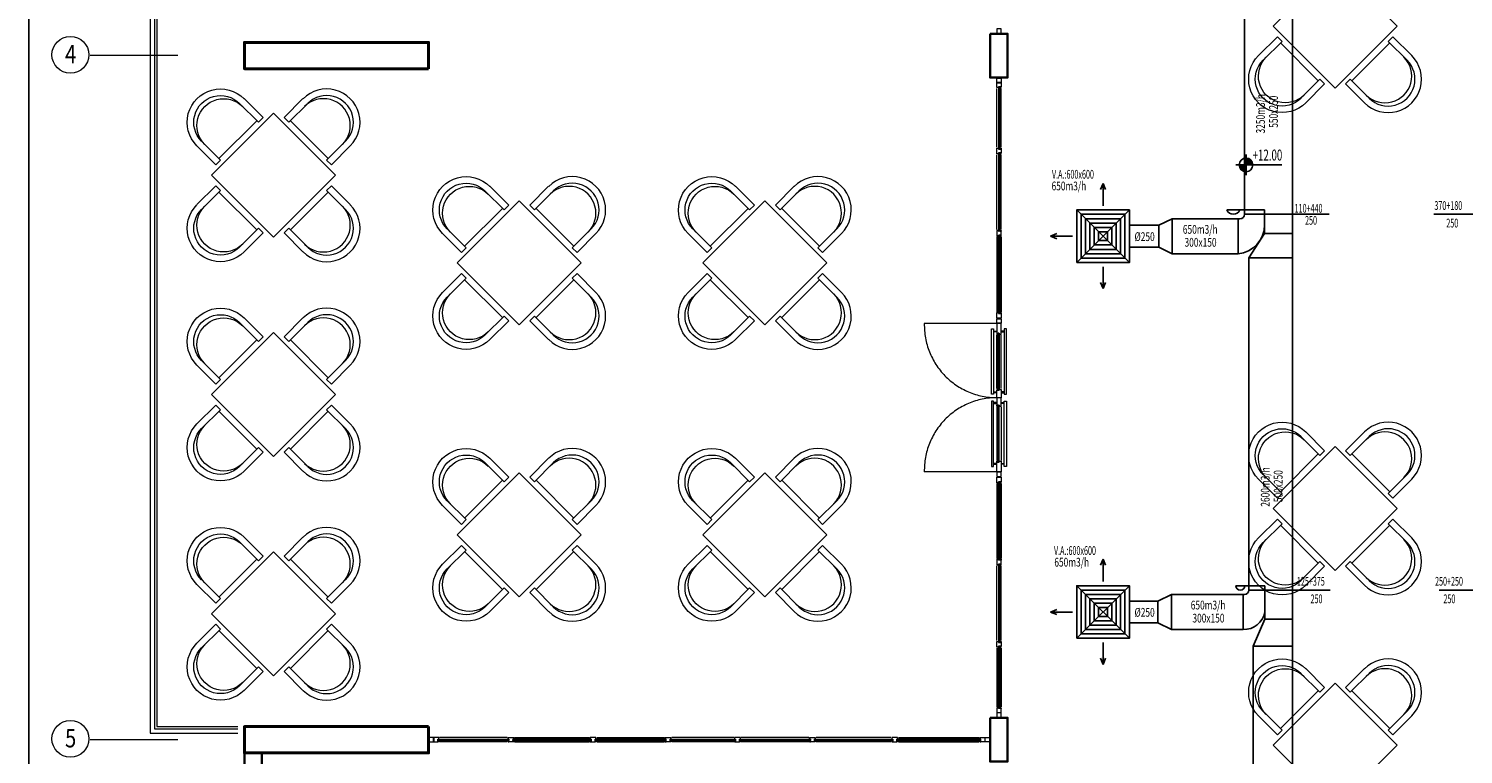
# Model space of a CAD drawing. Extents: x 29960 to 71267, y -149855 to -145455.
# Drawn here: x 35822 to 37457, y -148894 to -148067 of the extents above; entities that cross this region are included whole.
import ezdxf
from ezdxf.enums import TextEntityAlignment as Align

# ---------------------------------------------------------------- set-up
doc = ezdxf.new("R2010")
doc.units = 0
doc.header["$LTSCALE"] = 50
doc.header["$MEASUREMENT"] = 0
doc.linetypes.add('DASHDOTX2', pattern=[2, 1, -0.5, 0, -0.5])
doc.linetypes.add('HIDDEN', pattern=[0.375, 0.25, -0.125])
doc.layers.get('0').update_dxf_attribs({"linetype": 'CONTINUOUS', "lineweight": 20})
for name, color, linetype, lineweight in [('AKS', 1, 'DASHDOTX2', 18), ('DUVAR', 3, 'CONTINUOUS', 35), ('KAPENMERD', 2, 'CONTINUOUS', 5), ('KOLON', 5, 'CONTINUOUS', 40), ('TEFRIS', 8, 'CONTINUOUS', 9)]:
    doc.layers.add(name, color=color, linetype=linetype, lineweight=lineweight)
for name, color, linetype in [('BAŞLIK', 1, 'CONTINUOUS'), ('KOT', 7, 'CONTINUOUS'), ('T-AYR', 7, 'CONTINUOUS'), ('T-EMİŞ', 121, 'CONTINUOUS'), ('T-ÜFLEME', 30, 'CONTINUOUS')]:
    doc.layers.add(name, color=color, linetype=linetype)
doc.styles.add('ARIAL', font='wturkce.shx', dxfattribs={"width": 0.8})
doc.styles.add('ayr', font='WTURKCE.SHX', dxfattribs={"width": 0.6, "height": 10})
doc.styles.add('İNCE KÜÇÜK', font='wturkce.shx', dxfattribs={"width": 0.65})
doc.styles.add('not', font='WTURKCE.SHX', dxfattribs={"width": 0.6, "height": 10})
doc.styles.add('ROMANS', font='wturkce.shx', dxfattribs={"width": 0.7})
doc.styles.add('YAZI2', font='wturkce.shx', dxfattribs={"height": 20})
doc.linetypes.add('ZIGZAG', pattern='A,0.0001,-0.2,[131,ltypeshp.shx,S=0.2,R=0,X=-0.2,Y=0],-0.4,[131,ltypeshp.shx,S=0.2,R=180,X=0.2,Y=0],-0.2', length=0.8001)

# ---------------------------------------------------------------- blocks, each defined once
blk = doc.blocks.new('KOTPLAN')
h = blk.add_hatch(color=252)
h.paths.add_polyline_path([(7.8, 0), (0, 0), (0, -7.8, 0.414214)])
h.paths.add_polyline_path([(0, 7.8, 0.414214), (-7.8, 0), (0, 0)])
for p, q in [((0, 11.7), (0, -11.7)), ((-11.7, 0), (40.8, 0))]:
    blk.add_line(p, q)
blk.add_circle((0, 0), 7.78)
at = {"style": 'ROMANS', "width": 0.7}
blk.add_attdef('%%P0.00', (10, 4), '', height=10.4, dxfattribs=at)

msp = doc.modelspace()

# ---------------------------------------------------------------- linework, layer by layer
at = {"layer": 'AKS', "ltscale": 20}
for points in [[(35991.6, -148097.5), (35891.6, -148097.5)], [(35991.6, -148877.5), (35891.6, -148877.5)]]:
    msp.add_lwpolyline(points, dxfattribs=at)
at = {"layer": 'AKS', "linetype": 'Continuous'}
for centre in [(35869.1, -148096.5), (35869.1, -148876.5)]:
    msp.add_circle(centre, 21, dxfattribs=at)
at = {"layer": 'BAŞLIK'}
msp.add_line((35821.6, -145454.7), (35821.6, -149854.7), dxfattribs=at)
at = {"layer": 'DUVAR'}
for points in [[(36917.5, -148072.5), (36937.5, -148072.5), (36937.5, -148122.5), (36917.5, -148122.5)], [(36917.5, -148852.5), (36937.5, -148852.5), (36937.5, -148902.5), (36917.5, -148902.5)]]:
    msp.add_lwpolyline(points, close=True, dxfattribs=at)
msp.add_lwpolyline([(36067.5, -149072.5), (36067.5, -148892.5), (36087.5, -148892.5), (36087.5, -149072.5), (36067.5, -149072.5)], dxfattribs=at)
at = {"layer": 'KAPENMERD'}
for p, q in [((36925, -148202), (36925, -148135)), ((36930, -148202), (36930, -148135)), ((36925, -148295.8), (36925, -148210.5)), ((36930, -148295.8), (36930, -148210.5)), ((36925, -148304.2), (36925, -148389.5)), ((36930, -148304.2), (36930, -148389.5)), ((36925, -148477), (36925, -148416)), ((36930, -148477), (36930, -148416)), ((36925, -148498), (36925, -148559)), ((36930, -148498), (36930, -148559)), ((36925, -148585.5), (36925, -148670.8)), ((36930, -148585.5), (36930, -148670.8)), ((36925, -148764.5), (36925, -148679.2)), ((36930, -148764.5), (36930, -148679.2)), ((36925, -148773), (36925, -148840)), ((36930, -148773), (36930, -148840)), ((36367, -148875), (36290, -148875)), ((36375.5, -148875), (36460.8, -148875)), ((36469.2, -148875), (36546.2, -148875)), ((36625.3, -148875), (36554.7, -148875)), ((36710.8, -148875), (36633.8, -148875)), ((36804.5, -148875), (36719.2, -148875)), ((36813, -148875), (36905, -148875)), ((36367, -148880), (36290, -148880)), ((36375.5, -148880), (36460.8, -148880)), ((36469.2, -148880), (36546.2, -148880)), ((36625.3, -148880), (36554.7, -148880)), ((36710.8, -148880), (36633.8, -148880)), ((36804.5, -148880), (36719.2, -148880)), ((36813, -148880), (36905, -148880))]:
    msp.add_line(p, q, dxfattribs=at)
for points in [[(36060, -146545), (35960, -146545), (35960, -148870), (36060, -148870)], [(36060, -146550), (35965, -146550), (35965, -148865), (36060, -148865)], [(36060, -146552.5), (35967.5, -146552.5), (35967.5, -148862.5), (36060, -148862.5)], [(36930, -148204), (36930, -148208.5), (36927, -148208.5), (36927, -148209.5), (36925, -148209.5), (36925, -148203), (36926, -148203), (36926, -148203), (36927, -148203), (36927, -148204), (36930, -148204)], [(36930, -148302.3), (36930, -148297.8), (36927, -148297.8), (36927, -148296.8), (36925, -148296.8), (36925, -148303.3), (36926, -148303.3), (36926, -148303.3), (36927, -148303.3), (36927, -148302.3), (36930, -148302.3)], [(36930, -148391.5), (36930, -148397), (36927, -148397), (36927, -148397), (36925, -148397), (36925, -148390.5), (36926, -148390.5), (36926, -148390.5), (36927, -148390.5), (36927, -148391.5), (36930, -148391.5)], [(36921.5, -148411.5), (36924.5, -148411.5), (36924.5, -148412.5), (36921.5, -148412.5)], [(36933.5, -148411.5), (36930.5, -148411.5), (36930.5, -148412.5), (36933.5, -148412.5)], [(36921.5, -148481), (36924.5, -148481), (36924.5, -148482), (36921.5, -148482)], [(36933.5, -148481), (36930.5, -148481), (36930.5, -148482), (36933.5, -148482)], [(36921.5, -148494), (36924.5, -148494), (36924.5, -148493), (36921.5, -148493)], [(36933.5, -148494), (36930.5, -148494), (36930.5, -148493), (36933.5, -148493)], [(36921.5, -148563.5), (36924.5, -148563.5), (36924.5, -148562.5), (36921.5, -148562.5)], [(36933.5, -148563.5), (36930.5, -148563.5), (36930.5, -148562.5), (36933.5, -148562.5)], [(36930, -148578), (36930, -148583.5), (36927, -148583.5), (36927, -148584.5), (36925, -148584.5), (36925, -148578), (36926, -148578), (36926, -148578), (36927, -148578), (36927, -148578), (36930, -148578)], [(36930, -148677.2), (36930, -148672.8), (36927, -148672.8), (36927, -148671.8), (36925, -148671.8), (36925, -148678.2), (36926, -148678.2), (36926, -148678.2), (36927, -148678.2), (36927, -148677.2), (36930, -148677.2)], [(36930, -148766.5), (36930, -148771), (36927, -148771), (36927, -148772), (36925, -148772), (36925, -148765.5), (36926, -148765.5), (36926, -148765.5), (36927, -148765.5), (36927, -148766.5), (36930, -148766.5)], [(36373.5, -148880), (36369, -148880), (36369, -148877), (36368, -148877), (36368, -148875), (36374.5, -148875), (36374.5, -148876), (36374.5, -148876), (36374.5, -148877), (36373.5, -148877), (36373.5, -148880)], [(36462.7, -148880), (36467.2, -148880), (36467.2, -148877), (36468.2, -148877), (36468.2, -148875), (36461.7, -148875), (36461.7, -148876), (36461.7, -148876), (36461.7, -148877), (36462.7, -148877), (36462.7, -148880)], [(36552.7, -148880), (36548.2, -148880), (36548.2, -148877), (36547.2, -148877), (36547.2, -148875), (36553.7, -148875), (36553.7, -148876), (36553.7, -148876), (36553.7, -148877), (36552.7, -148877), (36552.7, -148880)], [(36627.3, -148880), (36631.8, -148880), (36631.8, -148877), (36632.8, -148877), (36632.8, -148875), (36626.3, -148875), (36626.3, -148876), (36626.3, -148876), (36626.3, -148877), (36627.3, -148877), (36627.3, -148880)], [(36717.2, -148880), (36712.8, -148880), (36712.8, -148877), (36711.8, -148877), (36711.8, -148875), (36718.2, -148875), (36718.2, -148876), (36718.2, -148876), (36718.2, -148877), (36717.2, -148877), (36717.2, -148880)], [(36806.5, -148880), (36811, -148880), (36811, -148877), (36812, -148877), (36812, -148875), (36805.5, -148875), (36805.5, -148876), (36805.5, -148876), (36805.5, -148877), (36806.5, -148877), (36806.5, -148880)]]:
    msp.add_lwpolyline(points, dxfattribs=at)
for points in [[(36925, -148067), (36925, -148072), (36930, -148072), (36930, -148067)], [(36925, -148128), (36925, -148123), (36930, -148123), (36930, -148128)], [(36930, -148133), (36927, -148133), (36927, -148134), (36925, -148134), (36925, -148128.5), (36926, -148128.5), (36926, -148128.5), (36930, -148128.5)], [(36927, -148133), (36927, -148204), (36927.5, -148204), (36927.5, -148133)], [(36927.5, -148134), (36928.5, -148134), (36928.5, -148133), (36927.5, -148133)], [(36928.5, -148133), (36928.5, -148204), (36929, -148204), (36929, -148133)], [(36930, -148134), (36930, -148133), (36929, -148133), (36929, -148134)], [(36927.5, -148203), (36928.5, -148203), (36928.5, -148204), (36927.5, -148204)], [(36930, -148203), (36930, -148204), (36929, -148204), (36929, -148203)], [(36927, -148208.5), (36927, -148297.8), (36927.5, -148297.8), (36927.5, -148208.5)], [(36927.5, -148209.5), (36928.5, -148209.5), (36928.5, -148208.5), (36927.5, -148208.5)], [(36928.5, -148208.5), (36928.5, -148297.8), (36929, -148297.8), (36929, -148208.5)], [(36930, -148209.5), (36930, -148208.5), (36929, -148208.5), (36929, -148209.5)], [(36927, -148391.5), (36927, -148302.3), (36927.5, -148302.3), (36927.5, -148391.5)], [(36927.5, -148296.8), (36928.5, -148296.8), (36928.5, -148297.8), (36927.5, -148297.8)], [(36927.5, -148303.3), (36928.5, -148303.3), (36928.5, -148302.3), (36927.5, -148302.3)], [(36928.5, -148391.5), (36928.5, -148302.3), (36929, -148302.3), (36929, -148391.5)], [(36930, -148296.8), (36930, -148297.8), (36929, -148297.8), (36929, -148296.8)], [(36930, -148303.3), (36930, -148302.3), (36929, -148302.3), (36929, -148303.3)], [(36925, -148402.5), (36925, -148397.5), (36930, -148397.5), (36930, -148402.5)], [(36927.5, -148390.5), (36928.5, -148390.5), (36928.5, -148391.5), (36927.5, -148391.5)], [(36930, -148390.5), (36930, -148391.5), (36929, -148391.5), (36929, -148390.5)], [(36930, -148415), (36930, -148403), (36925, -148403), (36925, -148414), (36928, -148414), (36928, -148415)], [(36925, -148414), (36925, -148415), (36926, -148415), (36926, -148414)], [(36926.5, -148414), (36926.5, -148479), (36926, -148479), (36926, -148414)], [(36927.5, -148414), (36926.5, -148414), (36926.5, -148415), (36927.5, -148415)], [(36928, -148414), (36928, -148479), (36927.5, -148479), (36927.5, -148414)], [(36936, -148409), (36933.5, -148409), (36933.5, -148483.5), (36936, -148483.5)], [(36930, -148478), (36930, -148487.5), (36925, -148487.5), (36925, -148479), (36928, -148479), (36928, -148478)], [(36925, -148478), (36925, -148479), (36926, -148479), (36926, -148478)], [(36927.5, -148478), (36926.5, -148478), (36926.5, -148479), (36927.5, -148479)], [(36930, -148497), (36930, -148487.5), (36925, -148487.5), (36925, -148496), (36928, -148496), (36928, -148497)], [(36925, -148497), (36925, -148496), (36926, -148496), (36926, -148497)], [(36926.5, -148561), (36926.5, -148496), (36926, -148496), (36926, -148561)], [(36927.5, -148497), (36926.5, -148497), (36926.5, -148496), (36927.5, -148496)], [(36928, -148561), (36928, -148496), (36927.5, -148496), (36927.5, -148561)], [(36936, -148566), (36933.5, -148566), (36933.5, -148491.5), (36936, -148491.5)], [(36930, -148560), (36930, -148572), (36925, -148572), (36925, -148561), (36928, -148561), (36928, -148560)], [(36925, -148561), (36925, -148560), (36926, -148560), (36926, -148561)], [(36927.5, -148561), (36926.5, -148561), (36926.5, -148560), (36927.5, -148560)], [(36925, -148572.5), (36925, -148577.5), (36930, -148577.5), (36930, -148572.5)], [(36927, -148672.8), (36927, -148583.5), (36927.5, -148583.5), (36927.5, -148672.8)], [(36927.5, -148584.5), (36928.5, -148584.5), (36928.5, -148583.5), (36927.5, -148583.5)], [(36928.5, -148672.8), (36928.5, -148583.5), (36929, -148583.5), (36929, -148672.8)], [(36930, -148584.5), (36930, -148583.5), (36929, -148583.5), (36929, -148584.5)], [(36927, -148677.2), (36927, -148766.5), (36927.5, -148766.5), (36927.5, -148677.2)], [(36927.5, -148671.8), (36928.5, -148671.8), (36928.5, -148672.8), (36927.5, -148672.8)], [(36927.5, -148678.2), (36928.5, -148678.2), (36928.5, -148677.2), (36927.5, -148677.2)], [(36928.5, -148677.2), (36928.5, -148766.5), (36929, -148766.5), (36929, -148677.2)], [(36930, -148671.8), (36930, -148672.8), (36929, -148672.8), (36929, -148671.8)], [(36930, -148678.2), (36930, -148677.2), (36929, -148677.2), (36929, -148678.2)], [(36927, -148842), (36927, -148771), (36927.5, -148771), (36927.5, -148842)], [(36927.5, -148765.5), (36928.5, -148765.5), (36928.5, -148766.5), (36927.5, -148766.5)], [(36927.5, -148772), (36928.5, -148772), (36928.5, -148771), (36927.5, -148771)], [(36928.5, -148842), (36928.5, -148771), (36929, -148771), (36929, -148842)], [(36930, -148765.5), (36930, -148766.5), (36929, -148766.5), (36929, -148765.5)], [(36930, -148772), (36930, -148771), (36929, -148771), (36929, -148772)], [(36930, -148842), (36927, -148842), (36927, -148841), (36925, -148841), (36925, -148846.5), (36926, -148846.5), (36926, -148846.5), (36930, -148846.5)], [(36927.5, -148841), (36928.5, -148841), (36928.5, -148842), (36927.5, -148842)], [(36930, -148841), (36930, -148842), (36929, -148842), (36929, -148841)], [(36925, -148847), (36925, -148852), (36930, -148852), (36930, -148847)], [(36283, -148875), (36278, -148875), (36278, -148880), (36283, -148880)], [(36288, -148880), (36288, -148877), (36289, -148877), (36289, -148875), (36283.5, -148875), (36283.5, -148876), (36283.5, -148876), (36283.5, -148880)], [(36907, -148880), (36907, -148877), (36906, -148877), (36906, -148875), (36911.5, -148875), (36911.5, -148876), (36911.5, -148876), (36911.5, -148880)], [(36912, -148875), (36917, -148875), (36917, -148880), (36912, -148880)], [(36288, -148877), (36369, -148877), (36369, -148877.5), (36288, -148877.5)], [(36289, -148877.5), (36289, -148878.5), (36288, -148878.5), (36288, -148877.5)], [(36288, -148878.5), (36369, -148878.5), (36369, -148879), (36288, -148879)], [(36289, -148880), (36288, -148880), (36288, -148879), (36289, -148879)], [(36368, -148877.5), (36368, -148878.5), (36369, -148878.5), (36369, -148877.5)], [(36368, -148880), (36369, -148880), (36369, -148879), (36368, -148879)], [(36462.7, -148877), (36373.5, -148877), (36373.5, -148877.5), (36462.7, -148877.5)], [(36374.5, -148877.5), (36374.5, -148878.5), (36373.5, -148878.5), (36373.5, -148877.5)], [(36462.7, -148878.5), (36373.5, -148878.5), (36373.5, -148879), (36462.7, -148879)], [(36374.5, -148880), (36373.5, -148880), (36373.5, -148879), (36374.5, -148879)], [(36461.7, -148877.5), (36461.7, -148878.5), (36462.7, -148878.5), (36462.7, -148877.5)], [(36461.7, -148880), (36462.7, -148880), (36462.7, -148879), (36461.7, -148879)], [(36548.2, -148877), (36467.2, -148877), (36467.2, -148877.5), (36548.2, -148877.5)], [(36468.2, -148877.5), (36468.2, -148878.5), (36467.2, -148878.5), (36467.2, -148877.5)], [(36548.2, -148878.5), (36467.2, -148878.5), (36467.2, -148879), (36548.2, -148879)], [(36468.2, -148880), (36467.2, -148880), (36467.2, -148879), (36468.2, -148879)], [(36547.2, -148877.5), (36547.2, -148878.5), (36548.2, -148878.5), (36548.2, -148877.5)], [(36547.2, -148880), (36548.2, -148880), (36548.2, -148879), (36547.2, -148879)], [(36552.7, -148877), (36627.3, -148877), (36627.3, -148877.5), (36552.7, -148877.5)], [(36553.7, -148877.5), (36553.7, -148878.5), (36552.7, -148878.5), (36552.7, -148877.5)], [(36552.7, -148878.5), (36627.3, -148878.5), (36627.3, -148879), (36552.7, -148879)], [(36553.7, -148880), (36552.7, -148880), (36552.7, -148879), (36553.7, -148879)], [(36626.3, -148877.5), (36626.3, -148878.5), (36627.3, -148878.5), (36627.3, -148877.5)], [(36626.3, -148880), (36627.3, -148880), (36627.3, -148879), (36626.3, -148879)], [(36631.8, -148877), (36712.8, -148877), (36712.8, -148877.5), (36631.8, -148877.5)], [(36632.8, -148877.5), (36632.8, -148878.5), (36631.8, -148878.5), (36631.8, -148877.5)], [(36631.8, -148878.5), (36712.8, -148878.5), (36712.8, -148879), (36631.8, -148879)], [(36632.8, -148880), (36631.8, -148880), (36631.8, -148879), (36632.8, -148879)], [(36711.8, -148877.5), (36711.8, -148878.5), (36712.8, -148878.5), (36712.8, -148877.5)], [(36711.8, -148880), (36712.8, -148880), (36712.8, -148879), (36711.8, -148879)], [(36717.2, -148877), (36806.5, -148877), (36806.5, -148877.5), (36717.2, -148877.5)], [(36718.2, -148877.5), (36718.2, -148878.5), (36717.2, -148878.5), (36717.2, -148877.5)], [(36717.2, -148878.5), (36806.5, -148878.5), (36806.5, -148879), (36717.2, -148879)], [(36718.2, -148880), (36717.2, -148880), (36717.2, -148879), (36718.2, -148879)], [(36805.5, -148877.5), (36805.5, -148878.5), (36806.5, -148878.5), (36806.5, -148877.5)], [(36805.5, -148880), (36806.5, -148880), (36806.5, -148879), (36805.5, -148879)], [(36907, -148877), (36811, -148877), (36811, -148877.5), (36907, -148877.5)], [(36812, -148877.5), (36812, -148878.5), (36811, -148878.5), (36811, -148877.5)], [(36907, -148878.5), (36811, -148878.5), (36811, -148879), (36907, -148879)], [(36812, -148880), (36811, -148880), (36811, -148879), (36812, -148879)], [(36906, -148877.5), (36906, -148878.5), (36907, -148878.5), (36907, -148877.5)], [(36906, -148880), (36907, -148880), (36907, -148879), (36906, -148879)]]:
    msp.add_lwpolyline(points, close=True, dxfattribs=at)
at = {"layer": 'KAPENMERD', "linetype": 'HIDDEN', "ltscale": 20}
for points in [[(36925, -148403), (36842.5, -148403, 0.419041), (36925, -148487.5, 18.98562)], [(36925, -148572), (36842.5, -148572, -0.419041), (36925, -148487.5, -18.98562)]]:
    msp.add_lwpolyline(points, format="xyb", dxfattribs=at)
at = {"layer": 'KAPENMERD', "ltscale": 2}
for points in [[(36919, -148409), (36921.5, -148409), (36921.5, -148483.5), (36919, -148483.5)], [(36919, -148566), (36921.5, -148566), (36921.5, -148491.5), (36919, -148491.5)]]:
    msp.add_lwpolyline(points, close=True, dxfattribs=at)
at = {"layer": 'KOLON'}
for points in [[(36277.5, -148112.5), (36067.5, -148112.5), (36067.5, -148082.5), (36277.5, -148082.5)], [(36277.5, -148862.5), (36067.5, -148862.5), (36067.5, -148892.5), (36277.5, -148892.5)]]:
    msp.add_lwpolyline(points, close=True, dxfattribs=at)
at = {"layer": 'T-AYR', "color": 2}
for p, q in [((37303.9, -148278.4), (37262.3, -148278.4)), ((37305.3, -148706.9), (37262.3, -148706.9))]:
    msp.add_line(p, q, dxfattribs=at)
at = {"layer": 'T-EMİŞ', "color": 2, "linetype": 'Continuous', "ltscale": 0.008}
for p, q in [((37423.1, -148278.4), (37470.3, -148278.4)), ((37429.2, -148706.9), (37470.3, -148706.9))]:
    msp.add_line(p, q, dxfattribs=at)
at = {"layer": 'T-ÜFLEME', "linetype": 'Continuous', "ltscale": 0.008}
for p, q in [((37262.3, -146662.8), (37262.3, -149359)), ((37207.3, -147928.3), (37207.3, -148278.4)), ((37125.2, -148283.4), (37109.7, -148290.9)), ((37125.2, -148323.4), (37125.2, -148283.4)), ((37125.2, -148283.4), (37202.3, -148283.4)), ((37200.3, -148323.4), (37200.3, -148283.4)), ((37207.3, -148278.4), (37262.3, -148278.4)), ((37230.3, -148278.4), (37230.3, -148300.4)), ((37109.7, -148290.9), (37109.7, -148315.9)), ((37230.3, -148300.4), (37212.3, -148328.2)), ((37230.3, -148300.4), (37262.3, -148300.4)), ((37109.7, -148315.9), (37125.2, -148323.4)), ((37125.2, -148323.4), (37200.3, -148323.4)), ((37212.3, -148328.2), (37212.3, -148706.9)), ((37212.3, -148328.2), (37262.3, -148328.2)), ((37124.2, -148711.9), (37108.7, -148719.4)), ((37124.2, -148751.9), (37124.2, -148711.9)), ((37124.2, -148711.9), (37207.3, -148711.9)), ((37205.8, -148751.9), (37205.8, -148711.9)), ((37212.3, -148706.9), (37262.3, -148706.9)), ((37230.8, -148706.9), (37230.8, -148740)), ((37108.7, -148719.4), (37108.7, -148744.4)), ((37108.7, -148744.4), (37124.2, -148751.9)), ((37230.8, -148740), (37217.3, -148770.9)), ((37230.8, -148740), (37262.3, -148740)), ((37124.2, -148751.9), (37205.8, -148751.9)), ((37217.3, -148770.9), (37217.3, -149143.2)), ((37217.3, -148770.9), (37262.3, -148770.9))]:
    msp.add_line(p, q, dxfattribs=at)
at = {"layer": 'T-ÜFLEME', "color": 2}
for p, q in [((37046.2, -148243.2), (37043.2, -148250.2)), ((37046.2, -148243.2), (37043.2, -148250.2)), ((37046.2, -148243.2), (37046.2, -148268.7)), ((37046.2, -148243.2), (37049.2, -148250.2)), ((37046.2, -148243.2), (37049.2, -148250.2)), ((36986.5, -148303.4), (36993.5, -148300.4)), ((36986.5, -148303.4), (37011.5, -148303.4)), ((36986.5, -148303.4), (36993.5, -148306.4)), ((37046.2, -148363.2), (37046.2, -148338.2)), ((37046.2, -148363.2), (37043.2, -148356.2)), ((37046.2, -148363.2), (37049.2, -148356.2)), ((37046.2, -148671.6), (37043.2, -148678.6)), ((37046.2, -148671.6), (37043.2, -148678.6)), ((37046.2, -148671.6), (37046.2, -148697.1)), ((37046.2, -148671.6), (37049.2, -148678.6)), ((37046.2, -148671.6), (37049.2, -148678.6)), ((36986.5, -148731.9), (36993.5, -148728.9)), ((36986.5, -148731.9), (37011.5, -148731.9)), ((36986.5, -148731.9), (36993.5, -148734.9)), ((37046.2, -148791.7), (37046.2, -148766.7)), ((37046.2, -148791.7), (37043.2, -148784.7)), ((37046.2, -148791.7), (37049.2, -148784.7))]:
    msp.add_line(p, q, dxfattribs=at)
at = {"layer": 'T-ÜFLEME', "color": 2, "linetype": 'Continuous', "ltscale": 0.008}
for p, q in [((37016.2, -148273.4), (37076.2, -148333.4)), ((37016.2, -148333.4), (37076.2, -148273.4)), ((37016.2, -148701.9), (37076.2, -148761.9)), ((37016.2, -148761.9), (37076.2, -148701.9))]:
    msp.add_line(p, q, dxfattribs=at)
at = {"layer": 'T-ÜFLEME'}
for p, q in [((37230.3, -148273.4), (37187.2, -148273.4)), ((37230.3, -148273.4), (37230.3, -148278.4)), ((37230.8, -148701.9), (37197.7, -148701.9)), ((37230.8, -148701.9), (37230.8, -148706.9))]:
    msp.add_line(p, q, dxfattribs=at)
at = {"layer": 'T-ÜFLEME', "color": 2, "linetype": 'ZIGZAG', "ltscale": 0.2}
for p, q in [((37076.2, -148290.9), (37109.7, -148290.9)), ((37076.2, -148315.9), (37109.7, -148315.9)), ((37076.2, -148719.4), (37108.7, -148719.4)), ((37076.2, -148744.4), (37108.7, -148744.4))]:
    msp.add_line(p, q, dxfattribs=at)
at = {"layer": 'T-ÜFLEME', "linetype": 'Continuous', "ltscale": 0.008}
for points in [[(37016.2, -148333.4), (37076.2, -148333.4), (37076.2, -148273.4), (37016.2, -148273.4), (37016.2, -148333.4)], [(37016.2, -148761.9), (37076.2, -148761.9), (37076.2, -148701.9), (37016.2, -148701.9), (37016.2, -148761.9)]]:
    msp.add_lwpolyline(points, dxfattribs=at)
at = {"layer": 'T-ÜFLEME', "color": 2, "linetype": 'Continuous', "ltscale": 0.008}
for points in [[(37021.2, -148328.4), (37071.2, -148328.4), (37071.2, -148278.4), (37021.2, -148278.4)], [(37026.2, -148323.4), (37066.2, -148323.4), (37066.2, -148283.4), (37026.2, -148283.4)], [(37031.2, -148318.4), (37061.2, -148318.4), (37061.2, -148288.4), (37031.2, -148288.4)], [(37036.2, -148313.4), (37056.2, -148313.4), (37056.2, -148293.4), (37036.2, -148293.4)], [(37021.2, -148756.9), (37071.2, -148756.9), (37071.2, -148706.9), (37021.2, -148706.9)], [(37026.2, -148751.9), (37066.2, -148751.9), (37066.2, -148711.9), (37026.2, -148711.9)], [(37031.2, -148746.9), (37061.2, -148746.9), (37061.2, -148716.9), (37031.2, -148716.9)], [(37036.2, -148741.9), (37056.2, -148741.9), (37056.2, -148721.9), (37036.2, -148721.9)]]:
    msp.add_lwpolyline(points, close=True, dxfattribs=at)
at = {"layer": 'T-ÜFLEME', "linetype": 'Continuous', "ltscale": 0.008}
for points in [[(37041.2, -148308.4), (37051.2, -148308.4), (37051.2, -148298.4), (37041.2, -148298.4)], [(37041.2, -148736.9), (37051.2, -148736.9), (37051.2, -148726.9), (37041.2, -148726.9)]]:
    msp.add_lwpolyline(points, close=True, dxfattribs=at)
at = {"layer": 'T-ÜFLEME'}
for centre, radius, start, end in [((37194.7, -148270.3), 8.12, 202.6199, 337.3801), ((37202.7, -148701.9), 5, 180, 0)]:
    msp.add_arc(centre, radius, start, end, dxfattribs=at)
at = {"layer": 'T-ÜFLEME', "linetype": 'Continuous', "ltscale": 0.008}
for centre, radius, start, end in [((37202.3, -148278.4), 5, 270, 0), ((37197.2, -148290.5), 33.1, 275.3622, 0), ((37207.3, -148706.9), 5, 270, 0), ((37206.5, -148727.1), 24.8, 268.4608, 348.8588)]:
    msp.add_arc(centre, radius, start, end, dxfattribs=at)
at = {"layer": 'TEFRIS', "linetype": 'ByBlock'}
for p, q in [((37244.9, -148075.9), (37223.3, -148097.4)), ((37228.7, -148102.8), (37250.3, -148081.3)), ((37250.3, -148081.3), (37244.9, -148075.9)), ((37248.5, -148083), (37291.6, -148126.2)), ((37373, -148083), (37329.9, -148126.2)), ((37371.2, -148081.3), (37376.6, -148075.9)), ((37392.7, -148102.8), (37371.2, -148081.3)), ((37376.6, -148075.9), (37398.1, -148097.4)), ((37271.8, -148145.9), (37293.4, -148124.4)), ((37293.4, -148124.4), (37298.8, -148129.7)), ((37328.1, -148124.4), (37322.7, -148129.7)), ((37349.6, -148145.9), (37328.1, -148124.4)), ((37298.8, -148129.7), (37277.2, -148151.3)), ((37322.7, -148129.7), (37344.2, -148151.3)), ((36061.8, -148151.9), (36083.4, -148173.5)), ((36088.8, -148168.1), (36067.2, -148146.5)), ((36112.7, -148168.1), (36134.2, -148146.5)), ((36139.6, -148151.9), (36118.1, -148173.5)), ((36081.6, -148171.7), (36038.5, -148214.8)), ((36083.4, -148173.5), (36088.8, -148168.1)), ((36118.1, -148173.5), (36112.7, -148168.1)), ((36119.9, -148171.7), (36163, -148214.8)), ((36034.9, -148222), (36013.3, -148200.4)), ((36018.7, -148195), (36040.3, -148216.6)), ((36182.7, -148195), (36161.2, -148216.6)), ((36166.6, -148222), (36188.1, -148200.4)), ((36040.3, -148216.6), (36034.9, -148222)), ((36161.2, -148216.6), (36166.6, -148222)), ((36034.9, -148245.9), (36013.3, -148267.4)), ((36018.7, -148272.8), (36040.3, -148251.3)), ((36040.3, -148251.3), (36034.9, -148245.9)), ((36038.5, -148253), (36081.6, -148296.2)), ((36163, -148253), (36119.9, -148296.2)), ((36161.2, -148251.3), (36166.6, -148245.9)), ((36182.7, -148272.8), (36161.2, -148251.3)), ((36166.6, -148245.9), (36188.1, -148267.4)), ((36341.8, -148251.9), (36363.4, -148273.5)), ((36368.8, -148268.1), (36347.2, -148246.5)), ((36392.7, -148268.1), (36414.2, -148246.5)), ((36419.6, -148251.9), (36398.1, -148273.5)), ((36621.8, -148251.9), (36643.4, -148273.5)), ((36648.8, -148268.1), (36627.2, -148246.5)), ((36672.7, -148268.1), (36694.2, -148246.5)), ((36699.6, -148251.9), (36678.1, -148273.5)), ((36361.6, -148271.7), (36318.5, -148314.8)), ((36363.4, -148273.5), (36368.8, -148268.1)), ((36398.1, -148273.5), (36392.7, -148268.1)), ((36399.9, -148271.7), (36443, -148314.8)), ((36641.6, -148271.7), (36598.5, -148314.8)), ((36643.4, -148273.5), (36648.8, -148268.1)), ((36678.1, -148273.5), (36672.7, -148268.1)), ((36679.9, -148271.7), (36723, -148314.8)), ((36061.8, -148315.9), (36083.4, -148294.4)), ((36088.8, -148299.7), (36067.2, -148321.3)), ((36083.4, -148294.4), (36088.8, -148299.7)), ((36118.1, -148294.4), (36112.7, -148299.7)), ((36112.7, -148299.7), (36134.2, -148321.3)), ((36139.6, -148315.9), (36118.1, -148294.4)), ((36314.9, -148322), (36293.3, -148300.4)), ((36298.7, -148295), (36320.3, -148316.6)), ((36462.7, -148295), (36441.2, -148316.6)), ((36446.6, -148322), (36468.1, -148300.4)), ((36594.9, -148322), (36573.3, -148300.4)), ((36578.7, -148295), (36600.3, -148316.6)), ((36742.7, -148295), (36721.2, -148316.6)), ((36726.6, -148322), (36748.1, -148300.4)), ((36320.3, -148316.6), (36314.9, -148322)), ((36441.2, -148316.6), (36446.6, -148322)), ((36600.3, -148316.6), (36594.9, -148322)), ((36721.2, -148316.6), (36726.6, -148322)), ((36314.9, -148345.9), (36293.3, -148367.4)), ((36298.7, -148372.8), (36320.3, -148351.3)), ((36320.3, -148351.3), (36314.9, -148345.9)), ((36318.5, -148353), (36361.6, -148396.2)), ((36443, -148353), (36399.9, -148396.2)), ((36441.2, -148351.3), (36446.6, -148345.9)), ((36462.7, -148372.8), (36441.2, -148351.3)), ((36446.6, -148345.9), (36468.1, -148367.4)), ((36594.9, -148345.9), (36573.3, -148367.4)), ((36578.7, -148372.8), (36600.3, -148351.3)), ((36600.3, -148351.3), (36594.9, -148345.9)), ((36598.5, -148353), (36641.6, -148396.2)), ((36723, -148353), (36679.9, -148396.2)), ((36721.2, -148351.3), (36726.6, -148345.9)), ((36742.7, -148372.8), (36721.2, -148351.3)), ((36726.6, -148345.9), (36748.1, -148367.4)), ((36061.8, -148401.9), (36083.4, -148423.5)), ((36088.8, -148418.1), (36067.2, -148396.5)), ((36112.7, -148418.1), (36134.2, -148396.5)), ((36139.6, -148401.9), (36118.1, -148423.5)), ((36341.8, -148415.9), (36363.4, -148394.4)), ((36368.8, -148399.7), (36347.2, -148421.3)), ((36363.4, -148394.4), (36368.8, -148399.7)), ((36398.1, -148394.4), (36392.7, -148399.7)), ((36392.7, -148399.7), (36414.2, -148421.3)), ((36419.6, -148415.9), (36398.1, -148394.4)), ((36621.8, -148415.9), (36643.4, -148394.4)), ((36648.8, -148399.7), (36627.2, -148421.3)), ((36643.4, -148394.4), (36648.8, -148399.7)), ((36678.1, -148394.4), (36672.7, -148399.7)), ((36672.7, -148399.7), (36694.2, -148421.3)), ((36699.6, -148415.9), (36678.1, -148394.4)), ((36083.4, -148423.5), (36088.8, -148418.1)), ((36118.1, -148423.5), (36112.7, -148418.1)), ((36081.6, -148421.7), (36038.5, -148464.8)), ((36119.9, -148421.7), (36163, -148464.8)), ((36034.9, -148472), (36013.3, -148450.4)), ((36018.7, -148445), (36040.3, -148466.6)), ((36182.7, -148445), (36161.2, -148466.6)), ((36166.6, -148472), (36188.1, -148450.4)), ((36040.3, -148466.6), (36034.9, -148472)), ((36161.2, -148466.6), (36166.6, -148472)), ((36034.9, -148495.9), (36013.3, -148517.4)), ((36040.3, -148501.3), (36034.9, -148495.9)), ((36161.2, -148501.3), (36166.6, -148495.9)), ((36166.6, -148495.9), (36188.1, -148517.4)), ((36018.7, -148522.8), (36040.3, -148501.3)), ((36038.5, -148503), (36081.6, -148546.2)), ((36163, -148503), (36119.9, -148546.2)), ((36182.7, -148522.8), (36161.2, -148501.3)), ((37271.8, -148531.9), (37293.4, -148553.5)), ((37298.8, -148548.1), (37277.2, -148526.5)), ((37322.7, -148548.1), (37344.2, -148526.5)), ((37349.6, -148531.9), (37328.1, -148553.5)), ((36061.8, -148565.9), (36083.4, -148544.4)), ((36083.4, -148544.4), (36088.8, -148549.7)), ((36118.1, -148544.4), (36112.7, -148549.7)), ((36139.6, -148565.9), (36118.1, -148544.4)), ((37293.4, -148553.5), (37298.8, -148548.1)), ((37328.1, -148553.5), (37322.7, -148548.1)), ((36088.8, -148549.7), (36067.2, -148571.3)), ((36112.7, -148549.7), (36134.2, -148571.3)), ((36341.8, -148561.9), (36363.4, -148583.5)), ((36368.8, -148578.1), (36347.2, -148556.5)), ((36392.7, -148578.1), (36414.2, -148556.5)), ((36419.6, -148561.9), (36398.1, -148583.5)), ((36621.8, -148561.9), (36643.4, -148583.5)), ((36648.8, -148578.1), (36627.2, -148556.5)), ((36672.7, -148578.1), (36694.2, -148556.5)), ((36699.6, -148561.9), (36678.1, -148583.5)), ((37291.6, -148551.7), (37248.5, -148594.8)), ((37329.9, -148551.7), (37373, -148594.8)), ((36361.6, -148581.7), (36318.5, -148624.8)), ((36363.4, -148583.5), (36368.8, -148578.1)), ((36398.1, -148583.5), (36392.7, -148578.1)), ((36399.9, -148581.7), (36443, -148624.8)), ((36641.6, -148581.7), (36598.5, -148624.8)), ((36643.4, -148583.5), (36648.8, -148578.1)), ((36678.1, -148583.5), (36672.7, -148578.1)), ((36679.9, -148581.7), (36723, -148624.8)), ((37244.9, -148602), (37223.3, -148580.4)), ((37228.7, -148575), (37250.3, -148596.6)), ((37392.7, -148575), (37371.2, -148596.6)), ((37376.6, -148602), (37398.1, -148580.4)), ((37250.3, -148596.6), (37244.9, -148602)), ((37371.2, -148596.6), (37376.6, -148602)), ((36314.9, -148632), (36293.3, -148610.4)), ((36298.7, -148605), (36320.3, -148626.6)), ((36462.7, -148605), (36441.2, -148626.6)), ((36446.6, -148632), (36468.1, -148610.4)), ((36594.9, -148632), (36573.3, -148610.4)), ((36578.7, -148605), (36600.3, -148626.6)), ((36742.7, -148605), (36721.2, -148626.6)), ((36726.6, -148632), (36748.1, -148610.4)), ((36320.3, -148626.6), (36314.9, -148632)), ((36441.2, -148626.6), (36446.6, -148632)), ((36600.3, -148626.6), (36594.9, -148632)), ((36721.2, -148626.6), (36726.6, -148632)), ((37244.9, -148625.9), (37223.3, -148647.4)), ((37228.7, -148652.8), (37250.3, -148631.3)), ((37250.3, -148631.3), (37244.9, -148625.9)), ((37371.2, -148631.3), (37376.6, -148625.9)), ((37392.7, -148652.8), (37371.2, -148631.3)), ((37376.6, -148625.9), (37398.1, -148647.4)), ((36088.8, -148668.1), (36067.2, -148646.5)), ((36112.7, -148668.1), (36134.2, -148646.5)), ((37248.5, -148633), (37291.6, -148676.2)), ((37373, -148633), (37329.9, -148676.2)), ((36061.8, -148651.9), (36083.4, -148673.5)), ((36139.6, -148651.9), (36118.1, -148673.5)), ((36314.9, -148655.9), (36293.3, -148677.4)), ((36298.7, -148682.8), (36320.3, -148661.3)), ((36320.3, -148661.3), (36314.9, -148655.9)), ((36318.5, -148663), (36361.6, -148706.2)), ((36443, -148663), (36399.9, -148706.2)), ((36441.2, -148661.3), (36446.6, -148655.9)), ((36462.7, -148682.8), (36441.2, -148661.3)), ((36446.6, -148655.9), (36468.1, -148677.4)), ((36594.9, -148655.9), (36573.3, -148677.4)), ((36578.7, -148682.8), (36600.3, -148661.3)), ((36600.3, -148661.3), (36594.9, -148655.9)), ((36598.5, -148663), (36641.6, -148706.2)), ((36723, -148663), (36679.9, -148706.2)), ((36721.2, -148661.3), (36726.6, -148655.9)), ((36742.7, -148682.8), (36721.2, -148661.3)), ((36726.6, -148655.9), (36748.1, -148677.4)), ((36081.6, -148671.7), (36038.5, -148714.8)), ((36083.4, -148673.5), (36088.8, -148668.1)), ((36118.1, -148673.5), (36112.7, -148668.1)), ((36119.9, -148671.7), (36163, -148714.8)), ((37271.8, -148695.9), (37293.4, -148674.4)), ((37298.8, -148679.7), (37277.2, -148701.3)), ((37293.4, -148674.4), (37298.8, -148679.7)), ((37328.1, -148674.4), (37322.7, -148679.7)), ((37322.7, -148679.7), (37344.2, -148701.3)), ((37349.6, -148695.9), (37328.1, -148674.4)), ((36018.7, -148695), (36040.3, -148716.6)), ((36182.7, -148695), (36161.2, -148716.6)), ((36034.9, -148722), (36013.3, -148700.4)), ((36166.6, -148722), (36188.1, -148700.4)), ((36341.8, -148725.9), (36363.4, -148704.4)), ((36368.8, -148709.7), (36347.2, -148731.3)), ((36363.4, -148704.4), (36368.8, -148709.7)), ((36398.1, -148704.4), (36392.7, -148709.7)), ((36392.7, -148709.7), (36414.2, -148731.3)), ((36419.6, -148725.9), (36398.1, -148704.4)), ((36621.8, -148725.9), (36643.4, -148704.4)), ((36648.8, -148709.7), (36627.2, -148731.3)), ((36643.4, -148704.4), (36648.8, -148709.7)), ((36678.1, -148704.4), (36672.7, -148709.7)), ((36672.7, -148709.7), (36694.2, -148731.3)), ((36699.6, -148725.9), (36678.1, -148704.4)), ((36040.3, -148716.6), (36034.9, -148722)), ((36161.2, -148716.6), (36166.6, -148722)), ((36034.9, -148745.9), (36013.3, -148767.4)), ((36040.3, -148751.3), (36034.9, -148745.9)), ((36161.2, -148751.3), (36166.6, -148745.9)), ((36166.6, -148745.9), (36188.1, -148767.4)), ((36018.7, -148772.8), (36040.3, -148751.3)), ((36038.5, -148753), (36081.6, -148796.2)), ((36163, -148753), (36119.9, -148796.2)), ((36182.7, -148772.8), (36161.2, -148751.3)), ((36061.8, -148815.9), (36083.4, -148794.4)), ((36083.4, -148794.4), (36088.8, -148799.7)), ((36118.1, -148794.4), (36112.7, -148799.7)), ((36139.6, -148815.9), (36118.1, -148794.4)), ((36088.8, -148799.7), (36067.2, -148821.3)), ((36112.7, -148799.7), (36134.2, -148821.3)), ((37271.8, -148801.9), (37293.4, -148823.5)), ((37298.8, -148818.1), (37277.2, -148796.5)), ((37322.7, -148818.1), (37344.2, -148796.5)), ((37349.6, -148801.9), (37328.1, -148823.5)), ((37291.6, -148821.7), (37248.5, -148864.8)), ((37293.4, -148823.5), (37298.8, -148818.1)), ((37328.1, -148823.5), (37322.7, -148818.1)), ((37329.9, -148821.7), (37373, -148864.8)), ((37244.9, -148872), (37223.3, -148850.4)), ((37228.7, -148845), (37250.3, -148866.6)), ((37392.7, -148845), (37371.2, -148866.6)), ((37376.6, -148872), (37398.1, -148850.4)), ((37250.3, -148866.6), (37244.9, -148872)), ((37371.2, -148866.6), (37376.6, -148872))]:
    msp.add_line(p, q, dxfattribs=at)
at = {"layer": 'TEFRIS'}
for points in [[(37310.7, -148134.6), (37240, -148063.9), (37310.7, -147993.2), (37381.4, -148063.9)], [(37310.7, -148134.6), (37240, -148063.9), (37310.7, -147993.2), (37381.4, -148063.9)], [(36100.7, -148304.6), (36030, -148233.9), (36100.7, -148163.2), (36171.4, -148233.9)], [(36100.7, -148304.6), (36030, -148233.9), (36100.7, -148163.2), (36171.4, -148233.9)], [(36380.7, -148404.6), (36310, -148333.9), (36380.7, -148263.2), (36451.4, -148333.9)], [(36380.7, -148404.6), (36310, -148333.9), (36380.7, -148263.2), (36451.4, -148333.9)], [(36660.7, -148404.6), (36590, -148333.9), (36660.7, -148263.2), (36731.4, -148333.9)], [(36660.7, -148404.6), (36590, -148333.9), (36660.7, -148263.2), (36731.4, -148333.9)], [(36100.7, -148554.6), (36030, -148483.9), (36100.7, -148413.2), (36171.4, -148483.9)], [(36100.7, -148554.6), (36030, -148483.9), (36100.7, -148413.2), (36171.4, -148483.9)], [(37310.7, -148684.6), (37240, -148613.9), (37310.7, -148543.2), (37381.4, -148613.9)], [(37310.7, -148684.6), (37240, -148613.9), (37310.7, -148543.2), (37381.4, -148613.9)], [(36380.7, -148714.6), (36310, -148643.9), (36380.7, -148573.2), (36451.4, -148643.9)], [(36380.7, -148714.6), (36310, -148643.9), (36380.7, -148573.2), (36451.4, -148643.9)], [(36660.7, -148714.6), (36590, -148643.9), (36660.7, -148573.2), (36731.4, -148643.9)], [(36660.7, -148714.6), (36590, -148643.9), (36660.7, -148573.2), (36731.4, -148643.9)], [(36100.7, -148804.6), (36030, -148733.9), (36100.7, -148663.2), (36171.4, -148733.9)], [(36100.7, -148804.6), (36030, -148733.9), (36100.7, -148663.2), (36171.4, -148733.9)], [(37310.7, -148954.6), (37240, -148883.9), (37310.7, -148813.2), (37381.4, -148883.9)], [(37310.7, -148954.6), (37240, -148883.9), (37310.7, -148813.2), (37381.4, -148883.9)]]:
    msp.add_lwpolyline(points, close=True, dxfattribs=at)
at = {"layer": 'TEFRIS', "linetype": 'ByBlock', "extrusion": (0, 0, -1)}
for centre, major_axis in [((37250.3, -148124.4), (26.9, 26.9)), ((37250.3, -148124.4), (21.6, 21.6)), ((37253.9, -148120.8), (21.6, 21.6)), ((36040.3, -148173.5), (26.9, -26.9)), ((36040.3, -148173.5), (21.6, -21.6)), ((36043.9, -148177.1), (21.6, -21.6)), ((36320.3, -148273.5), (26.9, -26.9)), ((36600.3, -148273.5), (26.9, -26.9)), ((36320.3, -148273.5), (21.6, -21.6)), ((36323.9, -148277.1), (21.6, -21.6)), ((36600.3, -148273.5), (21.6, -21.6)), ((36603.9, -148277.1), (21.6, -21.6)), ((36040.3, -148294.4), (26.9, 26.9)), ((36043.9, -148290.8), (21.6, 21.6)), ((36040.3, -148294.4), (21.6, 21.6)), ((36320.3, -148394.4), (26.9, 26.9)), ((36323.9, -148390.8), (21.6, 21.6)), ((36600.3, -148394.4), (26.9, 26.9)), ((36603.9, -148390.8), (21.6, 21.6)), ((36040.3, -148423.5), (26.9, -26.9)), ((36320.3, -148394.4), (21.6, 21.6)), ((36600.3, -148394.4), (21.6, 21.6)), ((36040.3, -148423.5), (21.6, -21.6)), ((36043.9, -148427.1), (21.6, -21.6)), ((37250.3, -148553.5), (26.9, -26.9)), ((36040.3, -148544.4), (26.9, 26.9)), ((36040.3, -148544.4), (21.6, 21.6)), ((36043.9, -148540.8), (21.6, 21.6)), ((37250.3, -148553.5), (21.6, -21.6)), ((37253.9, -148557.1), (21.6, -21.6)), ((36320.3, -148583.5), (26.9, -26.9)), ((36600.3, -148583.5), (26.9, -26.9)), ((36320.3, -148583.5), (21.6, -21.6)), ((36323.9, -148587.1), (21.6, -21.6)), ((36600.3, -148583.5), (21.6, -21.6)), ((36603.9, -148587.1), (21.6, -21.6)), ((36040.3, -148673.5), (26.9, -26.9)), ((36040.3, -148673.5), (21.6, -21.6)), ((36043.9, -148677.1), (21.6, -21.6)), ((37250.3, -148674.4), (26.9, 26.9)), ((37250.3, -148674.4), (21.6, 21.6)), ((37253.9, -148670.8), (21.6, 21.6)), ((36320.3, -148704.4), (26.9, 26.9)), ((36323.9, -148700.8), (21.6, 21.6)), ((36600.3, -148704.4), (26.9, 26.9)), ((36603.9, -148700.8), (21.6, 21.6)), ((36320.3, -148704.4), (21.6, 21.6)), ((36600.3, -148704.4), (21.6, 21.6)), ((36040.3, -148794.4), (26.9, 26.9)), ((36040.3, -148794.4), (21.6, 21.6)), ((36043.9, -148790.8), (21.6, 21.6)), ((37250.3, -148823.5), (26.9, -26.9)), ((37250.3, -148823.5), (21.6, -21.6)), ((37253.9, -148827.1), (21.6, -21.6))]:
    msp.add_ellipse(centre, major_axis=major_axis, ratio=1, start_param=1.570796, end_param=4.712389, dxfattribs=at)
at = {"layer": 'TEFRIS', "linetype": 'ByBlock'}
for centre, major_axis in [((37371.2, -148124.4), (-26.9, 26.9)), ((37367.6, -148120.8), (-21.6, 21.6)), ((37371.2, -148124.4), (-21.6, 21.6)), ((36161.2, -148173.5), (-26.9, -26.9)), ((36161.2, -148173.5), (-21.6, -21.6)), ((36157.6, -148177.1), (-21.6, -21.6)), ((36441.2, -148273.5), (-26.9, -26.9)), ((36721.2, -148273.5), (-26.9, -26.9)), ((36437.6, -148277.1), (-21.6, -21.6)), ((36441.2, -148273.5), (-21.6, -21.6)), ((36717.6, -148277.1), (-21.6, -21.6)), ((36721.2, -148273.5), (-21.6, -21.6)), ((36161.2, -148294.4), (-26.9, 26.9)), ((36157.6, -148290.8), (-21.6, 21.6)), ((36161.2, -148294.4), (-21.6, 21.6)), ((36441.2, -148394.4), (-26.9, 26.9)), ((36437.6, -148390.8), (-21.6, 21.6)), ((36721.2, -148394.4), (-26.9, 26.9)), ((36717.6, -148390.8), (-21.6, 21.6)), ((36161.2, -148423.5), (-26.9, -26.9)), ((36441.2, -148394.4), (-21.6, 21.6)), ((36721.2, -148394.4), (-21.6, 21.6)), ((36157.6, -148427.1), (-21.6, -21.6)), ((36161.2, -148423.5), (-21.6, -21.6)), ((37371.2, -148553.5), (-26.9, -26.9)), ((36161.2, -148544.4), (-26.9, 26.9)), ((36157.6, -148540.8), (-21.6, 21.6)), ((36161.2, -148544.4), (-21.6, 21.6)), ((37367.6, -148557.1), (-21.6, -21.6)), ((37371.2, -148553.5), (-21.6, -21.6)), ((36441.2, -148583.5), (-26.9, -26.9)), ((36721.2, -148583.5), (-26.9, -26.9)), ((36437.6, -148587.1), (-21.6, -21.6)), ((36441.2, -148583.5), (-21.6, -21.6)), ((36717.6, -148587.1), (-21.6, -21.6)), ((36721.2, -148583.5), (-21.6, -21.6)), ((36161.2, -148673.5), (-26.9, -26.9)), ((36157.6, -148677.1), (-21.6, -21.6)), ((36161.2, -148673.5), (-21.6, -21.6)), ((37371.2, -148674.4), (-26.9, 26.9)), ((37367.6, -148670.8), (-21.6, 21.6)), ((37371.2, -148674.4), (-21.6, 21.6)), ((36441.2, -148704.4), (-26.9, 26.9)), ((36437.6, -148700.8), (-21.6, 21.6)), ((36721.2, -148704.4), (-26.9, 26.9)), ((36717.6, -148700.8), (-21.6, 21.6)), ((36441.2, -148704.4), (-21.6, 21.6)), ((36721.2, -148704.4), (-21.6, 21.6)), ((36161.2, -148794.4), (-26.9, 26.9)), ((36157.6, -148790.8), (-21.6, 21.6)), ((36161.2, -148794.4), (-21.6, 21.6)), ((37371.2, -148823.5), (-26.9, -26.9)), ((37367.6, -148827.1), (-21.6, -21.6)), ((37371.2, -148823.5), (-21.6, -21.6))]:
    msp.add_ellipse(centre, major_axis=major_axis, ratio=1, start_param=1.570796, end_param=4.712389, dxfattribs=at)

# ---------------------------------------------------------------- block references
at = {"layer": 'KOT'}
ref = msp.add_blockref('KOTPLAN', (37209.2, -148222.1), dxfattribs=dict(at, xscale=-1, rotation=180))
ref.add_attrib('-0.07', '+12.00', (37216.7, -148217.1), dxfattribs={"layer": '0', "height": 12.5, "style": 'İNCE KÜÇÜK', "width": 0.65})

# ---------------------------------------------------------------- texts
at = {"layer": 'AKS', "color": 2, "style": 'ARIAL', "width": 0.8}
for s, p in [('4', (35869.4, -148106.3)), ('5', (35869.4, -148886.3))]:
    msp.add_text(s, height=21, dxfattribs=at).set_placement(p, align=Align.CENTER)
at = {"layer": 'T-AYR', "color": 2, "style": 'ayr', "width": 0.6}
for s, p in [('110+440', (37264.6, -148276.6)), ('250 ', (37276.5, -148290.3)), ('125+375', (37267.2, -148701.9)), ('250 ', (37282.7, -148721.9))]:
    msp.add_text(s, height=10, dxfattribs=at).set_placement(p)
at = {"layer": 'T-EMİŞ', "color": 2, "linetype": 'Continuous', "ltscale": 0.008, "style": 'ayr', "width": 0.6}
for s, p in [('370+180', (37423.9, -148273.4)), ('250 ', (37437.5, -148293.4)), ('250+250', (37424.7, -148701.9)), ('250 ', (37434.2, -148721.9))]:
    msp.add_text(s, height=10, dxfattribs=at).set_placement(p)
at = {"layer": 'T-ÜFLEME', "color": 2, "style": 'YAZI2', "width": 0.7}
for s, p in [('3250m3/h', (37230.7, -148186.2)), ('550x250', (37245.5, -148179.7)), ('2600m3/h', (37236.1, -148611.8)), ('500x250', (37250.9, -148606.7))]:
    msp.add_text(s, height=10, rotation=90, dxfattribs=at).set_placement(p)
at = {"layer": 'T-ÜFLEME', "color": 2, "linetype": 'Continuous', "style": 'not', "width": 0.6}
for p in [(36988, -148237.8), (36990.3, -148666.8)]:
    msp.add_text('V.A.:600x600', height=10, dxfattribs=at).set_placement(p)
at = {"layer": 'T-ÜFLEME', "color": 2, "style": 'YAZI2', "width": 0.7}
for s, p in [('650m3/h', (36987.5, -148251.1)), ('%%c250', (37082.1, -148308.9)), ('650m3/h', (37137.2, -148300.6)), ('300x150', (37139.1, -148315.4)), ('650m3/h', (36990.7, -148680.1)), ('%%c250', (37082.1, -148737.3)), ('650m3/h', (37146.2, -148729)), ('300x150', (37148.1, -148743.9))]:
    msp.add_text(s, height=10, dxfattribs=at).set_placement(p)

doc.saveas('drawing.dxf')
